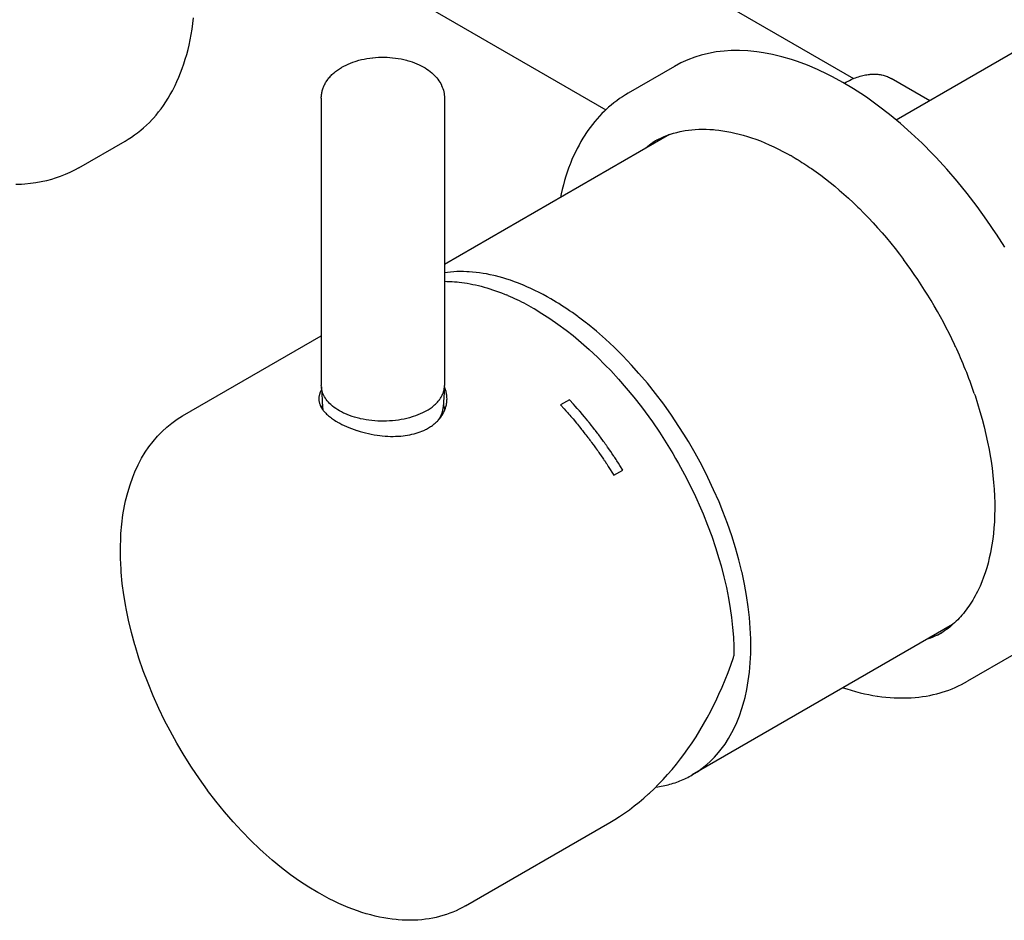
# Model space of a CAD drawing. Units: millimetres. Extents: x -41 to 579, y -144 to 501.
# Drawn here: x 418 to 489, y 86 to 150 of the extents above; entities that cross this region are included whole.
import ezdxf

# ---------------------------------------------------------------- set-up
doc = ezdxf.new("R2010")
doc.units = ezdxf.units.MM
doc.layers.add('DETAIL', color=2, linetype='Continuous')

msp = doc.modelspace()

# ---------------------------------------------------------------- linework, layer by layer
at = {"layer": 'DETAIL'}
for points in [[(442.463, 166.326), (477.716, 145.973)], [(437.062, 156.973), (459.98, 143.742)], [(497.885, 152.889), (480.767, 143.007)], [(425.548, 141.498), (425.777, 141.635), (426.004, 141.782), (426.228, 141.937), (426.448, 142.101), (426.664, 142.274), (426.876, 142.455), (427.083, 142.644), (427.285, 142.84), (427.481, 143.043), (427.58, 143.151), (427.766, 143.364), (427.948, 143.586), (428.124, 143.817), (428.297, 144.057), (428.464, 144.305), (428.627, 144.561), (428.784, 144.827), (428.936, 145.101), (429.082, 145.383), (429.125, 145.471), (429.263, 145.764), (429.396, 146.066), (429.522, 146.376), (429.642, 146.694), (429.755, 147.022), (429.862, 147.359), (429.962, 147.704), (430.056, 148.058), (430.132, 148.375), (430.212, 148.747), (430.285, 149.127), (430.351, 149.515), (430.407, 149.912), (430.457, 150.316)], [(441.077, 146.788), (441.22, 146.868), (441.37, 146.943), (441.526, 147.015), (441.688, 147.082), (441.857, 147.146), (442.032, 147.205), (442.105, 147.228), (442.289, 147.281), (442.476, 147.328), (442.668, 147.37), (442.864, 147.406), (443.063, 147.437), (443.267, 147.462), (443.276, 147.463), (443.483, 147.483), (443.691, 147.495), (443.901, 147.501), (444.11, 147.501), (444.32, 147.495), (444.503, 147.485), (444.706, 147.467), (444.91, 147.444), (445.11, 147.414), (445.308, 147.378), (445.501, 147.337), (445.691, 147.291), (445.751, 147.275), (445.932, 147.222), (446.109, 147.164), (446.278, 147.102), (446.443, 147.036), (446.601, 146.965), (446.753, 146.891), (446.885, 146.82), (447.024, 146.74), (447.155, 146.656), (447.28, 146.569), (447.398, 146.48), (447.509, 146.388), (447.615, 146.294), (447.684, 146.227), (447.778, 146.129), (447.865, 146.029), (447.945, 145.926), (448.02, 145.823), (448.087, 145.719), (448.148, 145.613), (448.203, 145.507), (448.216, 145.478), (448.264, 145.367), (448.304, 145.256), (448.339, 145.142), (448.368, 145.027), (448.391, 144.913), (448.406, 144.8), (448.416, 144.687), (448.419, 144.576)], [(488.541, 133.897), (487.939, 134.844), (487.929, 134.858), (487.258, 135.85), (486.566, 136.811), (485.855, 137.739), (485.127, 138.636), (484.379, 139.501), (483.614, 140.334), (483.384, 140.575), (482.614, 141.348), (481.842, 142.077), (481.067, 142.764), (480.289, 143.408), (479.507, 144.01), (478.723, 144.572), (478.486, 144.735), (477.715, 145.235), (476.952, 145.691), (476.196, 146.103), (475.866, 146.272), (475.128, 146.621), (474.402, 146.928), (473.686, 147.194), (473.273, 147.333), (472.584, 147.534), (471.91, 147.698), (471.25, 147.823), (470.778, 147.891), (470.148, 147.954), (469.535, 147.981), (468.938, 147.975), (468.445, 147.943), (467.879, 147.876), (467.331, 147.776), (466.803, 147.646), (466.34, 147.502), (465.837, 147.312), (465.352, 147.092), (464.889, 146.845)], [(439.599, 144.576), (439.6, 144.642), (439.603, 144.707), (439.609, 144.774), (439.616, 144.84), (439.626, 144.906), (439.638, 144.972), (439.651, 145.039), (439.667, 145.105), (439.685, 145.17), (439.686, 145.175), (439.707, 145.24), (439.729, 145.304), (439.754, 145.367), (439.781, 145.431), (439.809, 145.494), (439.84, 145.557), (439.874, 145.619), (439.909, 145.682), (439.946, 145.743), (439.986, 145.805), (440.013, 145.845), (440.055, 145.905), (440.101, 145.964), (440.148, 146.023), (440.199, 146.081), (440.252, 146.14), (440.306, 146.197), (440.363, 146.254), (440.422, 146.311), (440.483, 146.366), (440.547, 146.42), (440.614, 146.474), (440.682, 146.527), (440.752, 146.58), (440.825, 146.63), (440.9, 146.68), (440.977, 146.728), (441.056, 146.776), (441.077, 146.788)], [(464.888, 146.844), (461.579, 144.934)], [(477.034, 145.639), (477.089, 145.67), (477.202, 145.732), (477.313, 145.791), (477.425, 145.846), (477.534, 145.897), (477.644, 145.946), (477.752, 145.991), (477.86, 146.033), (477.966, 146.071), (478.068, 146.105), (478.172, 146.137), (478.274, 146.166), (478.376, 146.192), (478.475, 146.215), (478.574, 146.234), (478.671, 146.251), (478.767, 146.264), (478.862, 146.276), (478.904, 146.28), (478.997, 146.286), (479.089, 146.29), (479.179, 146.291), (479.268, 146.29), (479.354, 146.285), (479.44, 146.279), (479.525, 146.269), (479.608, 146.257), (479.688, 146.243), (479.743, 146.231), (479.824, 146.213), (479.902, 146.191), (479.98, 146.167), (480.056, 146.141), (480.131, 146.112), (480.204, 146.081), (480.275, 146.048), (480.344, 146.013), (480.412, 145.975)], [(483.161, 144.388), (480.413, 145.975)], [(439.599, 144.576), (439.599, 124)], [(448.419, 144.576), (448.419, 124)], [(461.579, 144.934), (461.368, 144.808), (461.16, 144.676), (460.954, 144.536), (460.753, 144.392), (460.553, 144.239), (460.359, 144.08), (460.168, 143.917), (459.981, 143.748), (459.871, 143.643), (459.693, 143.464), (459.517, 143.28), (459.344, 143.088), (459.176, 142.891), (459.011, 142.686), (458.85, 142.475), (458.694, 142.258), (458.541, 142.035), (458.475, 141.934), (458.329, 141.702), (458.188, 141.464), (458.051, 141.219), (457.918, 140.966), (457.79, 140.708), (457.667, 140.443), (457.548, 140.173), (457.433, 139.895), (457.418, 139.854), (457.309, 139.568), (457.206, 139.277), (457.109, 138.978), (457.016, 138.673), (456.929, 138.362), (456.847, 138.043), (456.771, 137.718), (456.714, 137.453)], [(464.542, 141.968), (448.419, 132.66)], [(463.345, 141.434), (463.54, 141.541), (463.742, 141.643), (463.949, 141.741), (464.16, 141.83), (464.377, 141.913), (464.599, 141.99), (464.823, 142.059), (465.052, 142.121), (465.283, 142.176), (465.412, 142.203), (465.647, 142.246), (465.886, 142.281), (466.13, 142.309), (466.379, 142.33), (466.633, 142.343), (466.89, 142.349), (467.154, 142.346), (467.42, 142.336), (467.692, 142.318), (467.792, 142.309), (468.069, 142.28), (468.35, 142.242), (468.635, 142.195), (468.923, 142.141), (469.214, 142.076), (469.511, 142.004), (469.811, 141.922), (470.116, 141.83), (470.407, 141.735), (470.72, 141.626), (471.035, 141.506), (471.354, 141.378), (471.674, 141.239), (471.998, 141.091), (472.324, 140.933), (472.654, 140.765), (472.987, 140.585), (473.154, 140.492)], [(422.238, 139.587), (425.548, 141.498)], [(473.312, 140.401), (473.376, 140.364), (473.518, 140.281), (473.659, 140.196), (473.735, 140.15), (473.875, 140.064), (474.013, 139.977), (474.151, 139.889), (474.288, 139.8), (474.424, 139.71), (474.561, 139.619), (474.695, 139.526)], [(422.238, 139.587), (421.918, 139.411), (421.587, 139.247), (421.247, 139.097), (420.899, 138.96), (420.543, 138.837), (420.285, 138.759), (419.921, 138.663), (419.548, 138.58), (419.167, 138.511), (418.777, 138.457), (418.38, 138.418), (418.128, 138.401), (417.721, 138.387)], [(474.695, 139.526), (475.029, 139.292), (475.362, 139.049), (475.695, 138.798), (476.026, 138.538), (476.358, 138.268), (476.69, 137.989), (477.022, 137.7), (477.353, 137.403), (477.684, 137.096), (478.015, 136.779), (478.128, 136.667), (478.457, 136.337), (478.785, 135.998), (479.109, 135.653), (479.431, 135.3), (479.75, 134.938), (480.065, 134.569), (480.379, 134.193), (480.688, 133.808), (480.995, 133.416), (481.283, 133.035)], [(456.037, 130.209), (455.777, 130.356), (455.483, 130.517), (455.189, 130.669), (454.898, 130.814), (454.609, 130.952), (454.32, 131.081), (454.035, 131.203), (453.993, 131.22), (453.71, 131.333), (453.43, 131.438), (453.153, 131.535), (452.878, 131.625), (452.607, 131.708), (452.338, 131.784), (452.071, 131.852), (451.954, 131.88), (451.692, 131.939), (451.434, 131.989), (451.178, 132.034), (450.925, 132.071), (450.676, 132.102), (450.43, 132.127), (450.186, 132.144), (450.018, 132.152), (449.779, 132.16), (449.543, 132.161), (449.311, 132.155), (449.081, 132.143), (448.856, 132.126), (448.634, 132.102), (448.416, 132.073)], [(448.418, 131.463), (448.597, 131.461), (448.777, 131.456), (448.96, 131.447), (449.145, 131.434), (449.331, 131.418), (449.477, 131.402), (449.667, 131.379), (449.86, 131.353), (450.052, 131.322), (450.247, 131.287), (450.444, 131.248), (450.643, 131.206), (450.842, 131.159), (451.044, 131.108), (451.248, 131.053), (451.453, 130.994), (451.66, 130.931), (451.868, 130.863), (452.077, 130.791), (452.289, 130.715), (452.502, 130.634), (452.716, 130.549), (452.84, 130.499)], [(452.953, 130.451), (453.118, 130.38), (453.284, 130.307), (453.42, 130.244), (453.587, 130.165), (453.756, 130.083), (453.924, 130), (454.094, 129.913), (454.264, 129.824), (454.435, 129.732), (454.605, 129.637), (454.778, 129.54), (454.828, 129.511)], [(458.666, 128.41), (458.599, 128.464), (458.404, 128.615), (458.209, 128.764), (458.014, 128.909), (457.963, 128.946), (457.768, 129.088), (457.575, 129.226), (457.381, 129.361), (457.187, 129.491), (456.995, 129.619), (456.802, 129.744), (456.611, 129.865), (456.418, 129.983), (456.227, 130.098), (456.037, 130.209)], [(454.828, 129.511), (455.398, 129.169), (455.971, 128.799), (456.545, 128.401), (457.123, 127.972), (457.626, 127.576), (458.209, 127.091), (458.789, 126.58), (459.364, 126.041), (459.935, 125.475), (460.318, 125.078), (460.883, 124.464), (461.438, 123.827), (461.983, 123.168), (462.516, 122.487), (462.797, 122.113), (463.313, 121.397), (463.812, 120.664), (464.296, 119.915), (464.761, 119.151), (464.969, 118.795), (465.173, 118.435), (465.6, 117.65), (466.005, 116.857), (466.389, 116.057), (466.749, 115.252), (466.932, 114.821), (467.254, 114.018), (467.551, 113.217), (467.822, 112.418), (468.07, 111.622), (468.221, 111.091), (468.424, 110.314), (468.6, 109.547), (468.752, 108.792), (468.88, 108.044), (468.969, 107.409), (469.049, 106.696), (469.105, 106), (469.137, 105.321), (469.146, 104.658)], [(466.161, 96.138), (466.524, 96.363), (466.877, 96.614), (467.215, 96.888), (467.439, 97.09), (467.749, 97.401), (468.047, 97.738), (468.33, 98.099), (468.505, 98.348), (468.762, 98.748), (469.003, 99.174), (469.226, 99.624), (469.344, 99.887), (469.54, 100.377), (469.717, 100.892), (469.875, 101.435), (469.937, 101.68), (470.066, 102.263), (470.171, 102.868), (470.254, 103.497), (470.313, 104.15), (470.347, 104.828), (470.355, 105.532), (470.35, 105.889), (470.318, 106.637), (470.258, 107.399), (470.17, 108.177), (470.053, 108.972), (469.905, 109.785), (469.727, 110.618), (469.715, 110.67), (469.502, 111.524), (469.26, 112.385), (468.988, 113.251), (468.685, 114.123), (468.353, 114.998), (468.079, 115.671), (467.691, 116.553), (467.277, 117.429), (466.836, 118.297), (466.37, 119.155), (465.879, 120.002), (465.56, 120.524), (465.209, 121.076), (464.67, 121.882), (464.113, 122.667), (463.539, 123.426), (462.949, 124.164), (462.345, 124.877), (461.809, 125.474), (461.191, 126.126), (460.568, 126.744), (459.938, 127.331), (459.305, 127.886), (458.666, 128.41)], [(429.671, 121.835), (439.599, 127.568)], [(439.612, 123.696), (439.594, 123.666), (439.568, 123.617), (439.543, 123.568), (439.52, 123.519), (439.5, 123.471), (439.483, 123.423), (439.467, 123.376), (439.457, 123.338), (439.446, 123.289), (439.435, 123.241), (439.428, 123.193), (439.423, 123.145), (439.42, 123.098), (439.419, 123.051)], [(439.602, 123.91), (439.599, 124)], [(439.602, 123.91), (439.692, 122.442)], [(447.127, 122.2), (446.984, 122.12), (446.833, 122.045), (446.677, 121.972), (446.513, 121.904), (446.342, 121.839), (446.164, 121.779), (446.105, 121.76), (445.917, 121.705), (445.723, 121.654), (445.526, 121.609), (445.324, 121.57), (445.118, 121.536), (444.908, 121.507), (444.692, 121.484), (444.475, 121.468), (444.257, 121.458), (444.038, 121.453), (443.817, 121.456), (443.635, 121.463), (443.438, 121.475), (443.222, 121.495), (443.01, 121.52), (442.802, 121.552), (442.596, 121.588), (442.393, 121.631), (442.36, 121.638), (442.166, 121.687), (441.978, 121.74), (441.796, 121.798), (441.62, 121.86), (441.451, 121.926), (441.287, 121.997), (441.196, 122.038), (441.047, 122.114), (440.904, 122.191), (440.77, 122.272), (440.642, 122.356), (440.523, 122.441), (440.409, 122.53), (440.386, 122.549), (440.283, 122.638), (440.189, 122.728), (440.102, 122.818), (440.023, 122.909), (439.952, 123), (439.888, 123.093), (439.83, 123.186), (439.801, 123.239), (439.753, 123.335), (439.711, 123.433), (439.676, 123.53), (439.647, 123.627), (439.626, 123.723), (439.611, 123.817), (439.602, 123.91)], [(447.127, 122.2), (447.166, 122.222), (447.244, 122.27), (447.318, 122.317), (447.39, 122.366), (447.46, 122.415), (447.527, 122.464), (447.591, 122.515), (447.654, 122.566), (447.708, 122.614), (447.765, 122.666), (447.819, 122.718), (447.871, 122.77), (447.92, 122.824), (447.966, 122.877), (448.011, 122.93), (448.053, 122.984), (448.066, 123.002), (448.105, 123.056), (448.141, 123.11), (448.175, 123.165), (448.207, 123.22), (448.236, 123.273), (448.263, 123.328), (448.288, 123.383), (448.31, 123.437), (448.322, 123.467), (448.34, 123.523), (448.358, 123.578), (448.373, 123.633), (448.386, 123.689), (448.396, 123.745), (448.405, 123.801), (448.412, 123.855), (448.416, 123.91)], [(448.417, 123.91), (448.326, 122.442)], [(448.599, 123.051), (448.599, 123.057), (448.598, 123.123), (448.594, 123.188), (448.589, 123.253), (448.582, 123.318), (448.572, 123.383), (448.56, 123.448), (448.547, 123.512), (448.53, 123.577), (448.513, 123.642), (448.492, 123.706), (448.47, 123.77), (448.465, 123.783), (448.442, 123.846)], [(486.357, 123.436), (486.408, 123.283), (486.591, 122.718), (486.76, 122.158), (486.917, 121.603), (487.06, 121.052), (487.191, 120.506), (487.309, 119.963), (487.416, 119.425), (487.47, 119.124), (487.556, 118.6), (487.63, 118.084), (487.691, 117.576), (487.74, 117.076), (487.778, 116.583), (487.802, 116.099), (487.817, 115.621), (487.82, 115.157), (487.812, 114.704), (487.793, 114.263), (487.764, 113.833), (487.725, 113.413), (487.675, 113.003), (487.615, 112.602), (487.546, 112.209), (487.513, 112.041), (487.431, 111.666), (487.34, 111.302), (487.241, 110.951), (487.134, 110.61), (487.019, 110.281), (486.895, 109.963), (486.765, 109.655), (486.627, 109.358)], [(439.419, 123.051), (439.42, 123.005), (439.423, 122.957), (439.428, 122.91), (439.435, 122.861), (439.446, 122.814), (439.457, 122.765), (439.458, 122.759), (439.473, 122.711), (439.489, 122.664), (439.508, 122.615), (439.528, 122.566), (439.551, 122.518), (439.577, 122.468)], [(448.489, 122.385), (448.5, 122.422), (448.52, 122.485), (448.537, 122.549), (448.552, 122.614), (448.561, 122.66), (448.573, 122.725), (448.582, 122.79), (448.589, 122.856), (448.594, 122.921), (448.598, 122.986), (448.599, 123.051)], [(457.373, 122.987), (456.737, 122.619)], [(461.191, 117.953), (460.977, 118.287), (460.87, 118.453), (460.763, 118.62), (460.71, 118.703), (460.656, 118.787), (460.615, 118.849), (460.601, 118.87), (460.573, 118.911), (460.545, 118.951), (460.434, 119.115), (460.322, 119.277), (460.099, 119.603), (460.071, 119.644), (460.042, 119.684), (460.028, 119.705), (460.014, 119.724), (459.985, 119.765), (459.927, 119.843), (459.869, 119.923), (459.81, 120.002), (459.752, 120.082), (459.637, 120.24), (459.579, 120.32), (459.521, 120.398), (459.463, 120.478), (459.434, 120.517), (459.419, 120.537), (459.404, 120.557), (459.39, 120.576), (459.374, 120.596), (459.284, 120.71), (459.224, 120.788), (459.164, 120.864), (459.044, 121.018), (458.925, 121.171), (458.864, 121.249), (458.804, 121.325), (458.789, 121.345), (458.774, 121.363), (458.759, 121.383), (458.713, 121.439), (458.682, 121.475), (458.434, 121.773), (458.311, 121.921), (458.125, 122.144), (458.117, 122.153), (458.109, 122.162), (458.105, 122.167), (458.101, 122.172), (458.093, 122.181), (458.076, 122.201), (458.058, 122.219), (457.99, 122.296), (457.921, 122.373), (457.785, 122.526), (457.647, 122.68), (457.373, 122.987)], [(439.577, 122.468), (439.585, 122.454), (439.593, 122.438), (439.61, 122.409), (439.619, 122.395), (439.628, 122.38), (439.637, 122.366), (439.646, 122.353), (439.665, 122.324)], [(439.665, 122.324), (439.701, 122.273), (439.74, 122.222), (439.782, 122.171), (439.825, 122.119), (439.873, 122.068), (439.922, 122.017), (439.976, 121.964), (440.032, 121.911), (440.093, 121.859), (440.112, 121.841), (440.178, 121.787), (440.247, 121.733), (440.318, 121.68), (440.392, 121.626), (440.471, 121.572), (440.553, 121.518), (440.639, 121.465), (440.73, 121.411), (440.763, 121.391)], [(447.037, 120.846), (447.055, 120.854), (447.132, 120.893), (447.206, 120.934), (447.28, 120.976), (447.352, 121.019), (447.421, 121.064), (447.49, 121.109), (447.555, 121.157), (447.619, 121.204), (447.681, 121.254), (447.741, 121.304), (447.798, 121.355), (447.853, 121.407), (447.907, 121.46), (447.959, 121.513), (447.985, 121.542), (448.034, 121.598), (448.082, 121.655), (448.127, 121.713), (448.171, 121.771), (448.212, 121.831), (448.251, 121.891), (448.289, 121.952), (448.324, 122.013), (448.357, 122.074), (448.388, 122.136), (448.416, 122.198), (448.443, 122.26), (448.466, 122.323), (448.489, 122.385)], [(447.916, 121.467), (447.954, 121.513), (447.993, 121.566), (448.031, 121.62), (448.066, 121.674), (448.099, 121.727), (448.129, 121.781), (448.158, 121.835), (448.184, 121.89), (448.208, 121.943), (448.21, 121.949), (448.232, 122.004), (448.251, 122.059), (448.268, 122.114), (448.283, 122.17), (448.296, 122.224), (448.307, 122.279), (448.315, 122.334), (448.322, 122.389), (448.326, 122.442)], [(456.737, 122.619), (456.992, 122.335), (457.119, 122.192), (457.182, 122.122), (457.246, 122.051), (457.309, 121.979), (457.373, 121.908), (457.39, 121.891), (457.405, 121.873), (457.467, 121.799), (457.498, 121.762), (457.622, 121.614), (457.87, 121.318), (457.932, 121.245), (458.087, 121.059), (458.102, 121.04), (458.117, 121.02), (458.237, 120.867), (458.298, 120.791), (458.358, 120.713), (458.478, 120.56), (458.539, 120.484), (458.689, 120.293), (458.704, 120.273), (458.719, 120.253), (458.733, 120.234), (458.748, 120.214), (458.778, 120.175), (458.836, 120.095), (458.894, 120.017), (458.953, 119.937), (459.068, 119.779), (459.127, 119.701), (459.185, 119.621), (459.243, 119.542), (459.302, 119.463), (459.345, 119.404), (459.359, 119.383), (459.387, 119.343), (459.416, 119.302), (459.471, 119.221), (459.527, 119.139), (459.639, 118.977), (459.751, 118.814), (459.807, 118.733), (459.835, 118.692), (459.864, 118.651), (459.892, 118.611), (459.92, 118.57), (459.926, 118.561), (459.933, 118.55), (459.937, 118.545), (459.941, 118.54), (459.977, 118.483), (460.006, 118.439), (460.035, 118.393), (460.092, 118.303), (460.15, 118.214), (460.556, 117.585)], [(439.345, 87.719), (438.695, 88.112), (438.044, 88.538), (437.393, 89), (436.742, 89.498), (436.09, 90.033), (435.437, 90.606), (435.203, 90.821), (434.549, 91.447), (433.907, 92.103), (433.277, 92.789), (432.657, 93.507), (432.05, 94.255), (431.455, 95.034), (431.446, 95.047), (430.865, 95.858), (430.307, 96.687), (429.772, 97.535), (429.261, 98.401), (428.774, 99.282), (428.381, 100.045), (427.967, 100.899), (427.563, 101.798), (427.19, 102.698), (426.849, 103.598), (426.54, 104.497), (426.262, 105.393), (426.244, 105.452), (426.003, 106.335), (425.795, 107.203), (425.618, 108.06), (425.592, 108.198), (425.455, 109.032), (425.348, 109.849), (425.273, 110.649), (425.257, 110.87), (425.22, 111.638), (425.214, 112.383), (425.235, 113.108), (425.252, 113.407), (425.312, 114.093), (425.398, 114.753), (425.51, 115.389), (425.586, 115.75), (425.734, 116.342), (425.904, 116.907), (426.097, 117.446), (426.256, 117.836), (426.483, 118.329), (426.73, 118.797), (426.996, 119.237), (427.249, 119.612), (427.549, 120.006), (427.864, 120.375), (428.195, 120.716), (428.531, 121.024), (428.897, 121.321), (429.278, 121.592), (429.671, 121.835)], [(440.763, 121.391), (440.915, 121.307), (441.073, 121.224), (441.237, 121.144), (441.405, 121.067), (441.579, 120.993), (441.76, 120.922), (441.946, 120.854), (442.138, 120.789), (442.157, 120.783), (442.171, 120.778), (442.371, 120.716), (442.571, 120.661), (442.773, 120.609), (442.976, 120.561), (443.179, 120.52), (443.383, 120.483), (443.588, 120.451), (443.793, 120.424), (443.965, 120.405), (444.164, 120.389), (444.358, 120.376), (444.549, 120.37), (444.737, 120.368), (444.922, 120.371), (445.103, 120.38), (445.282, 120.392), (445.458, 120.41), (445.603, 120.428), (445.77, 120.453), (445.932, 120.483), (446.089, 120.516), (446.241, 120.554), (446.389, 120.596), (446.532, 120.64), (446.67, 120.689), (446.804, 120.741), (446.934, 120.797)], [(447.03, 120.842), (447.031, 120.843), (447.032, 120.843), (447.033, 120.844), (447.034, 120.844), (447.035, 120.845), (447.036, 120.845), (447.037, 120.846)], [(460.556, 117.585), (461.191, 117.953)], [(486.627, 109.358), (486.577, 109.257), (486.496, 109.099), (486.413, 108.945), (486.328, 108.793), (486.24, 108.645), (486.151, 108.499), (486.06, 108.359), (485.966, 108.22), (485.871, 108.086), (485.775, 107.954), (485.675, 107.826), (485.575, 107.701), (485.474, 107.58), (485.37, 107.462), (485.274, 107.358), (485.166, 107.245), (485.056, 107.136), (484.944, 107.028), (484.829, 106.924), (484.713, 106.822), (484.595, 106.724), (484.476, 106.628), (484.355, 106.536), (484.232, 106.448), (484.109, 106.362), (483.984, 106.279), (483.857, 106.201), (483.73, 106.125)], [(484.793, 106.895), (466.161, 96.138)], [(460.25, 92.724), (460.605, 92.937), (460.96, 93.162), (461.313, 93.4), (461.663, 93.651), (462.012, 93.915), (462.357, 94.191), (462.699, 94.48), (463.038, 94.782), (463.087, 94.827), (463.421, 95.142), (463.75, 95.469), (464.076, 95.809), (464.396, 96.162), (464.712, 96.527), (465.023, 96.904), (465.329, 97.294), (465.558, 97.596), (465.854, 98.009), (466.145, 98.432), (466.428, 98.865), (466.705, 99.309), (466.974, 99.765), (467.236, 100.232), (467.49, 100.709), (467.595, 100.914), (467.839, 101.406), (468.073, 101.908), (468.3, 102.419), (468.516, 102.939), (468.723, 103.467), (468.922, 104.004), (469.111, 104.549), (469.146, 104.658)], [(489.187, 104.756), (485.878, 102.845)], [(476.969, 102.372), (477.218, 102.292), (477.539, 102.195), (477.857, 102.106), (478.172, 102.025), (478.483, 101.952), (478.792, 101.888), (479.097, 101.831), (479.4, 101.781), (479.433, 101.776), (479.733, 101.736), (480.028, 101.703), (480.32, 101.677), (480.609, 101.658), (480.894, 101.648), (481.176, 101.644), (481.455, 101.647), (481.729, 101.657), (481.841, 101.663), (482.112, 101.684), (482.38, 101.711), (482.643, 101.745), (482.904, 101.785), (483.161, 101.833), (483.414, 101.886), (483.662, 101.946), (483.907, 102.013), (484.045, 102.053), (484.286, 102.129), (484.524, 102.213), (484.76, 102.303), (484.992, 102.399), (485.22, 102.503), (485.444, 102.611), (485.664, 102.725), (485.878, 102.845)], [(463.553, 95.263), (463.557, 95.263), (463.686, 95.281), (463.814, 95.302), (463.941, 95.325), (464.067, 95.35), (464.192, 95.376), (464.317, 95.405), (464.44, 95.436), (464.56, 95.468), (464.681, 95.504), (464.8, 95.54), (464.918, 95.578), (464.935, 95.584), (465.051, 95.624), (465.167, 95.667), (465.282, 95.712), (465.396, 95.759), (465.509, 95.807), (465.621, 95.858), (465.731, 95.91), (465.841, 95.964), (465.949, 96.02), (466.056, 96.078), (466.161, 96.138)], [(449.92, 86.761), (460.259, 92.73)], [(449.92, 86.761), (449.701, 86.64), (449.477, 86.525), (449.249, 86.418), (449.015, 86.319), (448.795, 86.233), (448.555, 86.148), (448.311, 86.071), (448.063, 86.001), (447.811, 85.94), (447.584, 85.892), (447.325, 85.846), (447.062, 85.808), (446.794, 85.777), (446.521, 85.755), (446.244, 85.741), (445.963, 85.735), (445.678, 85.738), (445.389, 85.749), (445.097, 85.769), (444.966, 85.78), (444.669, 85.813), (444.37, 85.855), (444.068, 85.905), (443.762, 85.965), (443.452, 86.035), (443.137, 86.114), (442.819, 86.203), (442.498, 86.301), (442.187, 86.405), (441.857, 86.523), (441.525, 86.652), (441.19, 86.791), (440.853, 86.94), (440.514, 87.099), (440.172, 87.269), (439.828, 87.45), (439.482, 87.641), (439.345, 87.719)]]:
    msp.add_lwpolyline(points, dxfattribs=at)
for points in [[(463.365, 141.408), (463.18, 141.275), (463.001, 141.134), (462.829, 140.984)], [(463.399, 141.432), (463.387, 141.423), (463.376, 141.416), (463.365, 141.408)], [(463.631, 141.589), (463.553, 141.538), (463.475, 141.485), (463.399, 141.432)], [(473.312, 140.401), (473.26, 140.432), (473.207, 140.462), (473.154, 140.492)], [(484.936, 126.948), (483.927, 129.094), (482.702, 131.133), (481.283, 133.035)], [(452.953, 130.451), (452.916, 130.467), (452.877, 130.483), (452.84, 130.499)], [(485.003, 126.807), (484.981, 126.855), (484.958, 126.901), (484.936, 126.948)], [(486.357, 123.436), (485.966, 124.583), (485.514, 125.708), (485.003, 126.807)], [(448.416, 123.91), (448.418, 123.94), (448.419, 123.97), (448.419, 124)], [(448.442, 123.846), (448.433, 123.865), (448.426, 123.883), (448.418, 123.902)], [(439.617, 122.464), (439.612, 122.449), (439.607, 122.433), (439.603, 122.418)], [(439.651, 122.561), (439.639, 122.529), (439.628, 122.496), (439.617, 122.464)], [(439.677, 122.624), (439.668, 122.604), (439.66, 122.582), (439.651, 122.561)], [(439.692, 122.441), (439.696, 122.376), (439.704, 122.312), (439.716, 122.249)], [(448.399, 122.47), (448.382, 122.521), (448.363, 122.572), (448.342, 122.622)], [(448.425, 122.387), (448.417, 122.415), (448.408, 122.442), (448.399, 122.47)], [(448.453, 122.276), (448.445, 122.313), (448.435, 122.35), (448.425, 122.387)], [(446.934, 120.797), (446.966, 120.812), (446.998, 120.826), (447.03, 120.842)], [(483.083, 105.903), (483.298, 105.976), (483.51, 106.061), (483.718, 106.155)], [(483.718, 106.155), (483.73, 106.16), (483.743, 106.166), (483.755, 106.173)], [(483.755, 106.173), (483.84, 106.211), (483.924, 106.252), (484.007, 106.295)]]:
    msp.add_open_spline(points, degree=3, dxfattribs=at)

doc.saveas('drawing.dxf')
